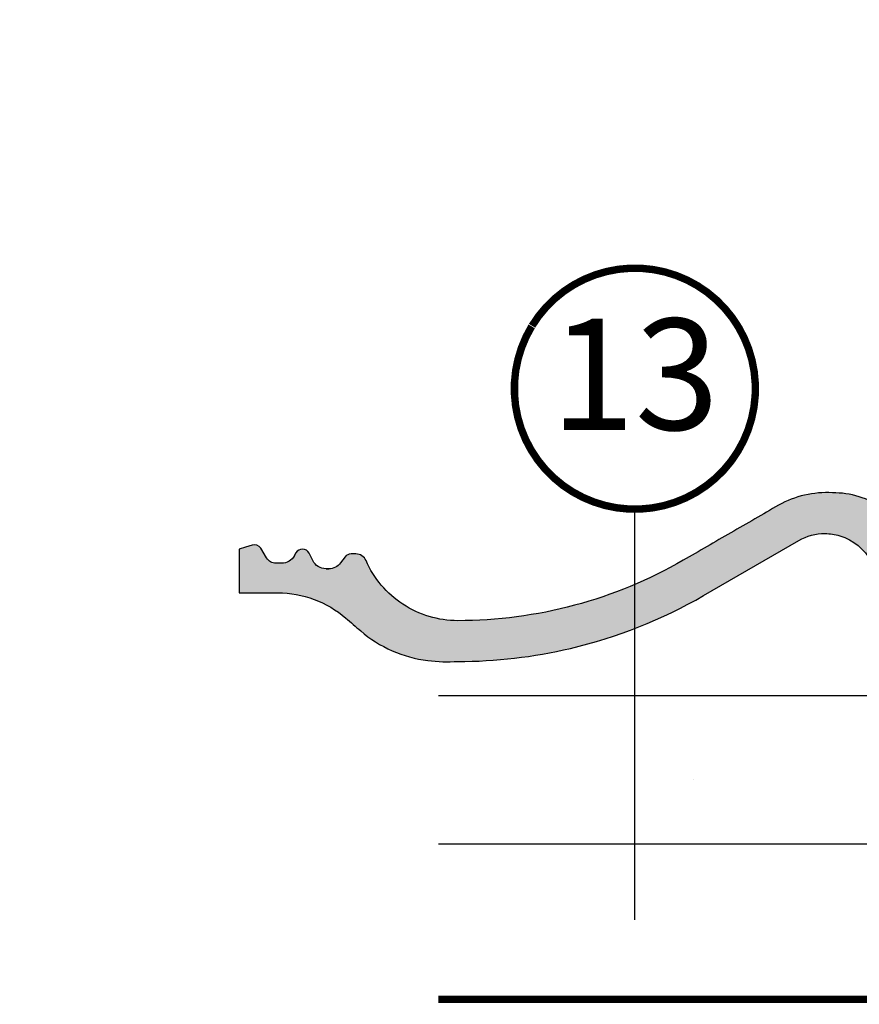
# Model space of a CAD drawing. Units: millimetres. Extents: x -1348 to 5009, y -1220 to 3506.
# Drawn here: x 2941 to 3168, y 524 to 789 of the extents above; entities that cross this region are included whole.
import ezdxf
from ezdxf.enums import TextEntityAlignment as Align

# ---------------------------------------------------------------- set-up
doc = ezdxf.new("R2010")
doc.units = ezdxf.units.MM
doc.header["$LTSCALE"] = 20
doc.header["$MEASUREMENT"] = 0
doc.linetypes.add('AUSGEZOGEN', pattern=[0])
doc.linetypes.add('VERDECKT2', pattern=[0.1875, 0.125, -0.0625])
for name, color, linetype in [('KOTY POPISY', 1, 'Continuous'), ('KRYTINA', 8, 'AUSGEZOGEN'), ('SKLADBA STRECHY', 7, 'Continuous'), ('ZATEPLOVACI SADA', 6, 'Continuous')]:
    doc.layers.add(name, color=color, linetype=linetype)
doc.styles.add('Verdana', font='verdana.ttf')

# ---------------------------------------------------------------- blocks, each defined once
blk = doc.blocks.new('Ziegel_quer')
at = {"layer": 'KRYTINA'}
h = blk.add_hatch(color=256, dxfattribs=at)
h.dxf.hatch_style = 1
edge = h.paths.add_edge_path()
edge.add_arc((-301.8000059381811, 29.99999722555344), 1.999942216172101, 89.9996090007978, 143.1304933532461)
edge.add_line((-303.3999678999107, 31.19995163678982), (-304.5999774500333, 29.5999592484701))
edge.add_arc((-307.799992379536, 31.99993944167886), 4.000000059604305, 270.00000068326904, 323.1304576328835, ccw=False)
edge.add_line((-307.7999923318348, 27.99993938207444), (-308.5352218349799, 27.99993938207444))
edge.add_arc((-308.5352218826811, 31.99993944167898), 4.000000059604532, 206.7170822494205, 270.00000068326904, ccw=False)
edge.add_line((-312.1081714878669, 30.2015980959834), (-313.1135543324253, 32.19909795385172))
edge.add_arc((-314.9000291064735, 31.29992722256065), 2.00000003058027, 26.7170841125935, 150.7561266477423)
edge.add_arc((-10164.02736007503, 5545.20981764677), 11285.53788302351, 330.7540118568664, 330.75826648329183, ccw=False)
edge.add_arc((-320.5446825108593, 33.49993946403072), 4.000000059604387, 270.00000068326904, 330.7549978034009, ccw=False)
edge.add_line((-320.5446824631581, 29.49993940442619), (-322.000004762398, 29.49993940442619))
edge.add_arc((-322.000012868973, 32.49990864474432), 2.99996924032909, 211.2732018612328, 270.00015482576583, ccw=False)
edge.add_line((-324.5640917504425, 30.942566379048), (-326.1405773851211, 33.53817892450343))
edge.add_arc((-327.849691951867, 32.50074742479808), 1.999334068844936, 31.25772523397117, 108.0868661887175)
edge.add_line((-328.47040228068, 34.40128824428848), (-330.235051307598, 33.82565358021293))
edge.add_line((-330.235051307598, 33.82565358021293), (-331.999943912022, 33.24993946030554))
edge.add_line((-331.999943912022, 33.24993946030554), (-331.999943912022, 27.37493937276122))
edge.add_line((-331.999943912022, 27.37493937276122), (-331.999943912022, 21.4999392852169))
edge.add_line((-331.999943912022, 21.4999392852169), (-321.4999437555598, 21.4999392852169))
edge.add_arc((-321.4999437555603, -6.500061132014594), 28.00000041723149, 69.63518902233199, 89.99999999999909, ccw=False)
edge.add_arc((-321.4999437555839, -6.500061131945813), 28.00000041717521, 49.270375540101725, 69.63518902223768, ccw=False)
edge.add_arc((-191513.4127763886, -222055.2727173527), 293046.7792121516, 49.269331750937795, 49.27037554041078, ccw=False)
edge.add_arc((-277.0022649147304, 36.99636013563838), 33.99581292651462, 229.2693317507238, 246.1765027132485)
edge.add_arc((-276.9988815945244, 37.00402263706508), 34.00418912993448, 246.1765027132487, 263.0794784819239)
edge.add_arc((-275.6805374027313, 47.86561232312056), 44.94549444128835, 263.0794784819238, 273.4191289083373)
edge.add_arc((-273.0000040680166, 135.5001240894187), 132.5000019744009, 269.9999999999998, 283.2533817110047)
edge.add_arc((-273.0000040680166, 135.5001240894211), 132.5000019744033, 283.2533817110046, 300.0098848017913)
edge.add_line((-206.7302074102608, 20.76318769073305), (-181.0020778924518, 35.62310844098283))
edge.add_arc((-174.0000076374727, 23.49988292446199), 14.00005659917436, 89.99997935448812, 120.0096500503133, ccw=False)
edge.add_arc((-174.0000076374654, 23.49990447127834), 14.00003505235804, 73.52398384822249, 89.99997935448607, ccw=False)
edge.add_arc((-173.9999944240453, 23.499949147699), 13.99998846290607, 27.03802596708391, 73.52398384822709, ccw=False)
edge.add_line((-161.5301343596448, 29.86408828318054), (-157.2839897418708, 21.54419254661184))
edge.add_arc((-127.0001229863101, 36.99983407040952), 33.99984471406732, 207.0378990267001, 235.0593114184171)
edge.add_arc((-126.9999445318808, 37.00008949209371), 34.00015630068461, 235.0593114184184, 263.0804617704701)
edge.add_arc((-122.998009967409, 135.630427196682), 132.6303050966213, 266.4994678684355, 269.9991395218262)
edge.add_arc((-123.0000018328433, 135.50012408942), 132.5000019744022, 270.0000000000002, 285.7626019667871)
edge.add_arc((-123.0000018328428, 135.5001240894221), 132.5000019744041, 285.7626019667866, 305.0283253133548)
edge.add_line((-46.94747441858544, 27.00006142989764), (-35.4114015347559, 26.99994007137411))
edge.add_line((-35.4114015347559, 26.99994007137411), (-35.12464394826657, 28.0921797404535))
edge.add_line((-35.12464394826657, 28.0921797404535), (-34.96289114598767, 29.20977826729177))
edge.add_line((-34.96289114598767, 29.20977826729177), (-34.6751103799761, 32.49865771083023))
edge.add_arc((-31.68644548185102, 32.23714606575561), 3.000084367779451, 141.1918144098604, 174.9992894512345, ccw=False)
edge.add_arc((-31.68656322894594, 32.23724076454835), 2.999933264372103, 107.383129356561, 141.1918144098317, ccw=False)
edge.add_line((-32.58282270565724, 35.10016209443006), (-28.6950687869612, 36.31726128335686))
edge.add_arc((-27.5000262067274, 32.49998744478148), 3.999963290737034, 70.69513477045331, 107.3833444136828, ccw=False)
edge.add_arc((-27.50007845930622, 32.49983827544725), 4.000121347126534, 34.00873334716027, 70.69513477044671, ccw=False)
edge.add_line((-24.18416855802025, 34.73718320153512), (-22.59466586402414, 32.38134813876968))
edge.add_arc((-20.81281656331066, 33.58357757687463), 2.149498209419874, 214.0078870993714, 240.1327976729427)
edge.add_arc((-21.02414742763722, 33.21557462799535), 1.725131735012607, 240.1327976729639, 276.0146263823911)
edge.add_arc((-21.33361579511984, 36.15275659681697), 4.678571862803009, 276.0146263823882, 288.4012451508439)
edge.add_arc((-20.25598959262288, 32.91352775331688), 1.264793643165552, 288.4012451508288, 330.9790636639888)
edge.add_line((-19.15000028307622, 32.29993944919079), (-18.25000027194619, 33.49993946403083))
edge.add_arc((-16.01004851960761, 31.81997564977746), 2.799939690422889, 119.3109800379662, 143.1301023541653, ccw=False)
edge.add_arc((-16.45045018283326, 32.60440990595509), 1.900333817144568, 87.25407239134148, 119.3109800379456, ccw=False)
edge.add_line((-16.3594106367409, 34.50256174857213), (-13.67138110844189, 34.49994975889376))
edge.add_arc((-13.67380886583942, 32.00151585400829), 2.4984350844253, 57.811563562941274, 89.94432503957478, ccw=False)
edge.add_arc((-13.66491416572808, 32.01564672201118), 2.481737865477755, 25.291463965025173, 57.811563562945025, ccw=False)
edge.add_line((-11.42106028485978, 33.07590263180759), (-10.15661636228469, 30.42401168382094))
edge.add_arc((-7.899941727559053, 31.50001314205326), 2.500071907992288, 205.4921990602989, 269.9985791735272)
edge.add_arc((-7.899941731990111, 31.49983445628993), 2.499893222228833, 269.998579173527, 345.2393553903463)
edge.add_line((-5.482548432478325, 30.86290764886098), (-4.950439526888658, 32.88214160326424))
edge.add_arc((-3.499900823861481, 32.49989537562908), 1.500058234709933, 127.6193341750311, 165.2370255931362, ccw=False)
edge.add_arc((-3.499942333513445, 32.49994923940108), 1.499990232083904, 89.99987331733149, 127.619334175023, ccw=False)
edge.add_line((-3.499939016990538, 33.99993947148141), (0, 33.99993947148141))
edge.add_line((0, 33.99993947148141), (0, 35.37426810524266))
edge.add_arc((-21.99999526701185, 23.49996050878133), 24.99997945287002, 28.35757216742486, 60.32501501951774)
edge.add_arc((-21.99999526701185, 23.49996050877974), 24.99997945287139, 60.32501501951954, 90.00000000000105)
edge.add_line((-21.99999526701231, 48.49993996165108), (-23.00000102657214, 48.47993170821928))
edge.add_arc((-23.25010184846042, 60.97988645014425), 12.50245651747214, 266.5613298567434, 271.1462289357976, ccw=False)
edge.add_arc((-25.00521213010643, 31.77102337110443), 16.75908982701953, 86.56132985674914, 107.2973894359376)
edge.add_arc((-17.07123158746026, 6.293856110179149), 43.44305690262971, 107.2973894359418, 116.5712096495766)
edge.add_arc((18.89062009343434, -65.61052449541137), 123.838919523739, 116.5712096495727, 123.448512940113)
edge.add_arc((-117.6262882980095, 141.0472739987831), 123.838919523732, 296.5712096495746, 303.4485129401149, ccw=False)
edge.add_arc((-123.0022533639622, 135.5067545442273), 121.5069891175727, 285.0051587664656, 300.00916109491004, ccw=False)
edge.add_arc((-123.0000018328428, 135.5001240894245), 121.5000018104939, 270, 285.0049427425368, ccw=False)
edge.add_arc((-123.0004351398388, 40.99959112749241), 26.99946885203885, 201.7394678507643, 270.0009195240929, ccw=False)
edge.add_arc((-172.420955863, 23.05232053351085), 25.60576040289672, 18.08098055224737, 56.31536948546742)
edge.add_arc((-171.9999415278362, 23.49993931501876), 25.0000003725294, 56.54929362454426, 90)
edge.add_arc((-173.4674479716928, 21.79231301233483), 26.7479138959533, 86.85492612098747, 119.1681011803009)
edge.add_arc((4110.670417590933, -7409.675893736734), 8604.65633912334, 119.9603792466387, 120.0592985031673)
edge.add_line((-199.3677703047952, 37.71838435113841), (-199.3677703047078, 37.71838435119639))
edge.add_arc((-230873.0823217952, 399409.7660047655), 461203.2035941478, 300.0084995780578, 300.01034509322864, ccw=False)
edge.add_arc((-272.9999430328535, 135.5001240894209), 121.5000018104904, 285.00494274253015, 300.0098848017912, ccw=False)
edge.add_arc((-273.0020347604354, 135.5106363627633), 121.510697207309, 270.0009863095604, 285.0046120851513, ccw=False)
edge.add_arc((-272.9999430328535, 40.9999395757892), 27.00000040233101, 236.7890869384678, 270, ccw=False)
edge.add_arc((-272.9997279048685, 41.00018261704838), 27.00032157573013, 203.5784437562831, 236.7889874788631, ccw=False)
edge.add_arc((-300.4954268410079, 28.99993939697583), 3.000000044703351, 23.57817843002146, 90.00000250445999)
edge.add_line((-300.4954269721411, 31.99993944167909), (-301.8000059381811, 31.99993944172547))
edge.add_line((-301.8000059381811, 31.99993944172547), (-301.7999922901286, 31.99993944167898))
h = blk.add_hatch(color=256, dxfattribs=at)
h.dxf.hatch_style = 1
h.paths.add_polyline_path([(-307.7999923318348, 27.99993938207444), (-308.5352218826811, 27.99993938207444)])
edge = h.paths.add_edge_path()
edge.add_line((-317.054509119007, 31.5457768372562), (-316.6450852847775, 32.2770390551832))
for p, q in [((-317.054509119007, 31.5457768372562), (-316.6450852847775, 32.2770390551832)), ((-308.5352218826811, 27.99993938207444), (-307.799992379536, 27.99993938207444))]:
    blk.add_line(p, q, dxfattribs=at)
blk.add_lwpolyline([(-158.2194573449497, 44.35894874288192, 0.1470015956944206), (-171.9999415278362, 48.49993968754825, 0.1419345776312545), (-186.5036748835137, 45.14841897392103, 0.0004316167068148435), (-199.3677703047952, 37.71838435113841), (-199.3677703047078, 37.71838435119639, -8.052579031977173e-06), (-212.2317898712136, 30.28851825968059, -0.0655651192842499), (-241.5433043917055, 18.14284768378252, -0.06555935122592216), (-272.9999430328535, 13.99993917345819, -0.1459328540765383), (-287.7884532129219, 18.4101191165671, -0.1459312082116253), (-297.745881382054, 30.19993941254506, 0.2982166388271389), (-300.4954269721411, 31.99993944167909), (-301.8000059381811, 31.99993944172547), (-301.7999922901286, 31.99993944167898, 0.2360715797643821), (-303.3999678999107, 31.19995163678982), (-304.5999774500333, 29.5999592484701, -0.2360696109382584), (-307.7999923318348, 27.99993938207444), (-308.5352218349799, 27.99993938207444, -0.283362287525488), (-312.1081714878669, 30.2015980959834), (-313.1135543324253, 32.19909795385172, 0.6010925018920568), (-316.6451256340351, 32.27698312260532, -1.856430989391023e-05), (-317.05452795778, 31.54575890112073, -0.2714831408828901), (-320.5446824631581, 29.49993940442619), (-322.000004762398, 29.49993940442619), (-322.000004762398, 29.49993940442619, -0.2620044531194858), (-324.5640917504425, 30.942566379048), (-326.1405773851211, 33.53817892450343, 0.3483794212463824), (-328.47040228068, 34.40128824428848), (-330.235051307598, 33.82565358021293), (-331.999943912022, 33.24993946030554), (-331.999943912022, 27.37493937276122), (-331.999943912022, 21.4999392852169), (-321.4999437555598, 21.4999392852169, -0.08909286043421144), (-311.7560461889116, 19.74982426917563, -0.08909287144875891), (-303.2302149228135, 14.71825717415118, -4.554390750897545e-06), (-299.1846726006597, 11.23483677637637, 0.07390556908225289), (-290.7338703965397, 5.897191217055934, 0.07388716413834985), (-281.0961281259379, 3.247579559555106, 0.04514586975317714), (-273.000004068017, 3.000122115017803, 0.05789333638842366), (-242.6233396424086, 6.529163088152018, 0.07324459768212513), (-206.7302074102608, 20.76318769073305), (-181.0020778924518, 35.62310844098283, -0.1316954255602125), (-174.000002592802, 37.49993952363548, -0.0720141959523332), (-170.0294022469698, 36.92507762845662, -0.2056614160193451), (-161.5301343596448, 29.86408828318054)], format="xyb", dxfattribs=at)
blk.add_lwpolyline([(-209.5338732628743, -28.92874345195332), (-209.533873262787, -28.92874345189534)], dxfattribs=at)
blk = doc.blocks.new('Position_1_10')
at = {"layer": 'KOTY POPISY', "const_width": 2}
blk.add_lwpolyline([(-27.72584569558762, 16.95663529314379, -680.2406413038243), (-27.82507533244893, 16.79330767727834, 1.773395182032496)], format="xyb", dxfattribs=at)
at = {"layer": 'KOTY POPISY', "style": 'Verdana'}
blk.add_attdef('POS', text='', height=30, dxfattribs=at).set_placement((1.523403625469655e-11, 2.41016095969826e-11), align=Align.MIDDLE)

msp = doc.modelspace()

# ---------------------------------------------------------------- linework, layer by layer
at = {"layer": 'KOTY POPISY'}
msp.add_line((3107.178548385727, 546.4077248658796), (3107.178548385727, 657.1847502048854), dxfattribs=at)
at = {"layer": 'SKLADBA STRECHY'}
for p, q in [((3179.090750274003, 606.8101823237114), (3054.184603205802, 606.8101823237123)), ((3202.01638743259, 566.8101823237114), (3054.184603205806, 566.8101823237128))]:
    msp.add_line(p, q, dxfattribs=at)
at = {"layer": 'SKLADBA STRECHY', "color": 3, "linetype": 'VERDECKT2', "const_width": 2}
msp.add_lwpolyline([(3334.851594201084, 608.9717563246763), (3334.851594201084, 529.9717563246763, -0.4142135623730817), (3329.851594201084, 524.9717563246766), (3054.184603205806, 524.971756324677)], format="xyb", dxfattribs=at)

# ---------------------------------------------------------------- block references
at = {"layer": 'KOTY POPISY'}
msp.add_blockref('Position_1_10', (3107.178548385686, 689.6847502048192), dxfattribs=at).add_auto_attribs({'POS': '13'})
at = {"layer": 'ZATEPLOVACI SADA'}
msp.add_blockref('Ziegel_quer', (3332.437572838994, 613.113874332156), dxfattribs=at)

doc.saveas('drawing.dxf')
